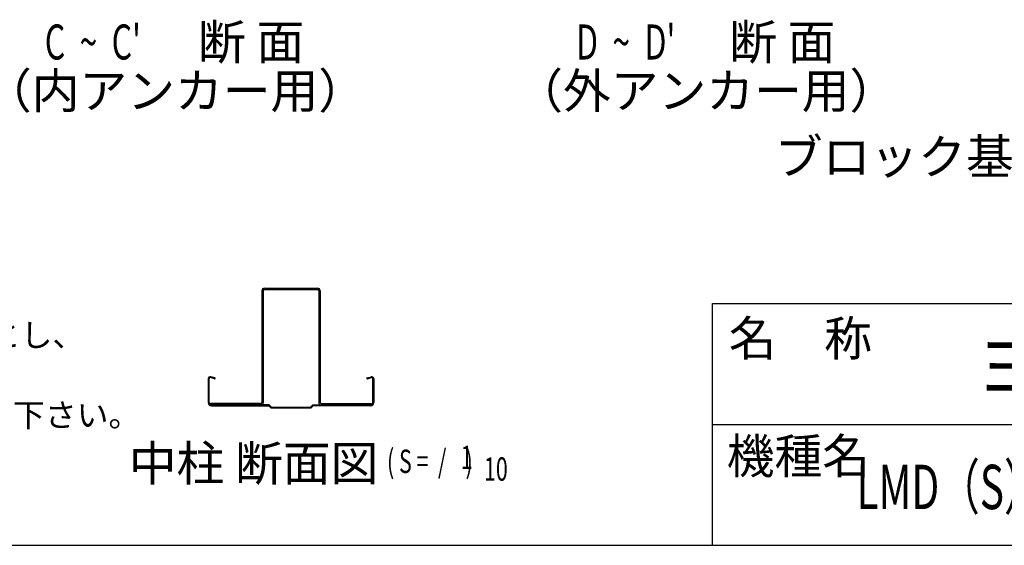
# Model space of a CAD drawing. Extents: x 543 to 20478, y 184 to 14052.
# Drawn here: x 9881 to 14100, y 517 to 2769 of the extents above; entities that cross this region are included whole.
import ezdxf
from ezdxf.enums import TextEntityAlignment as Align

# ---------------------------------------------------------------- set-up
doc = ezdxf.new("R2010")
doc.units = 0
doc.header["$LTSCALE"] = 50
doc.header["$MEASUREMENT"] = 0
for name, color, linetype in [('M1', 4, 'CONTINUOUS'), ('NAME', 20, 'CONTINUOUS'), ('SUNPOU', 4, 'CONTINUOUS'), ('WAKUMOJI-01', 130, 'CONTINUOUS'), ('WAKUSEN-01', 50, 'CONTINUOUS'), ('WAKUSEN-02', 130, 'CONTINUOUS'), ('中柱後', 3, 'CONTINUOUS')]:
    doc.layers.add(name, color=color, linetype=linetype)
doc.styles.add('00', font='ROMANS', dxfattribs={"width": 0.666667, "bigfont": 'BIGFONT'})
doc.styles.add('01', font='ROMANS', dxfattribs={"height": 3, "bigfont": 'BIGFONT'})
doc.styles.add('WAKUMOJI', font='SIMPLEX', dxfattribs={"height": 3, "bigfont": 'BIGFONT'})

msp = doc.modelspace()

# ---------------------------------------------------------------- linework, layer by layer
at = {"layer": 'WAKUSEN-01'}
for p, q in [((12850, 1552.5), (20477.5, 1552.5)), ((12850, 517.5), (12850, 1552.5)), ((542.5, 517.5), (20477.5, 517.5))]:
    msp.add_line(p, q, dxfattribs=at)
at = {"layer": 'WAKUSEN-02'}
msp.add_line((12850, 1035), (16792.5, 1035), dxfattribs=at)
at = {"layer": '中柱後'}
for p, q in [((10918.3, 1607.8), (10918.3, 1129.8)), ((10924.3, 1607.8), (10924.3, 1129.8)), ((10929.3, 1618.8), (11157.3, 1618.8)), ((10929.3, 1612.8), (11157.3, 1612.8)), ((11162.3, 1607.8), (11162.3, 1129.8)), ((11168.3, 1607.8), (11168.3, 1129.8)), ((10688.3, 1230.8), (10688.3, 1128.8)), ((10692.3, 1128.8), (10692.3, 1230.8)), ((10715.8, 1230.9), (10698.7, 1235.6)), ((10716.9, 1234.7), (10699.7, 1239.5)), ((11369.8, 1234.7), (11386.9, 1239.5)), ((11370.9, 1230.9), (11388, 1235.6)), ((11394.3, 1128.8), (11394.3, 1230.8)), ((11398.3, 1230.8), (11398.3, 1128.8)), ((10913.3, 1124.8), (10698.3, 1124.8)), ((10698.3, 1124.8), (10698.3, 1118.8)), ((10913.3, 1118.8), (10698.3, 1118.8)), ((10950, 1118.8), (10702.3, 1118.8)), ((10702.3, 1114.8), (10948.3, 1114.8)), ((10958.3, 1104.8), (10948.3, 1114.8)), ((10960, 1108.8), (10950, 1118.8)), ((11128.3, 1104.8), (10958.3, 1104.8)), ((10960, 1108.8), (11126.7, 1108.8)), ((11126.7, 1108.8), (11136.7, 1118.8)), ((11128.3, 1104.8), (11138.3, 1114.8)), ((11136.7, 1118.8), (11384.3, 1118.8)), ((11384.3, 1114.8), (11138.3, 1114.8)), ((11173.3, 1124.8), (11388.3, 1124.8)), ((11173.3, 1118.8), (11388.3, 1118.8)), ((11388.3, 1124.8), (11388.3, 1118.8))]:
    msp.add_line(p, q, dxfattribs=at)
for centre, radius, start, end in [((10929.3, 1607.8), 11, 90, 180), ((10929.3, 1607.8), 5, 90, 180), ((11157.3, 1607.8), 11, 0, 90), ((11157.3, 1607.8), 5, 0, 90), ((10697.3, 1230.8), 9, 74.5154, 180), ((10697.3, 1230.8), 5, 74.5154, 180), ((10716.3, 1232.8), 2, 254.5154, 74.5154), ((11370.3, 1232.8), 2, 105.4846, 285.4846), ((11389.3, 1230.8), 9, 0, 105.4846), ((11389.3, 1230.8), 5, 0, 105.4846), ((10702.3, 1128.8), 14, 180, 270), ((10702.3, 1128.8), 10, 180, 270), ((10913.3, 1129.8), 5, 270, 0), ((10913.3, 1129.8), 11, 270, 0), ((11173.3, 1129.8), 11, 180, 270), ((11173.3, 1129.8), 5, 180, 270), ((11384.3, 1128.8), 14, 270, 0), ((11384.3, 1128.8), 10, 270, 0)]:
    msp.add_arc(centre, radius, start, end, dxfattribs=at)

# ---------------------------------------------------------------- texts
at = {"layer": 'M1', "style": '00', "width": 0.67}
for s, height, p in [("C  ~  C'", 150, (9988.4, 2598.1)), ("D  ~  D'", 150, (12264.8, 2598.1)), ('( S =  /    )', 100.2, (11454.8, 827.1)), ('1', 100.2, (11770.6, 844.1)), ('10', 100.2, (11870.5, 794))]:
    msp.add_text(s, height=height, dxfattribs=at).set_placement(p)
at = {"layer": 'M1', "style": '01'}
for s, p in [('断 面', (10644.7, 2598.1)), ('断 面', (12921.2, 2598.1)), ('ブロック基礎断面図例', (13117.1, 2107)), ('中柱 断面図', (10348.2, 794))]:
    msp.add_text(s, height=150, dxfattribs=at).set_placement(p)
for s, p in [('（内アンカー用）', (10546.3, 2444.8)), ('（外アンカー用）', (12822.7, 2444.8))]:
    msp.add_text(s, height=150, dxfattribs=at).set_placement(p, align=Align.MIDDLE)
at = {"layer": 'NAME', "style": '01'}
msp.add_text('ヨド物置 エルモ', height=225, dxfattribs=at).set_placement((13977.6, 1172.5))
at = {"layer": 'NAME', "style": '00', "width": 0.67}
msp.add_text('LMD（S）-2951H', height=190, dxfattribs=at).set_placement((13466.5, 672.5))
at = {"layer": 'SUNPOU', "style": '01'}
for s, p in [('地耐力が   \u3000\u3000\u3000未満（\u3000 \u3000 \u3000以上）の場合、底盤幅を     \u3000とし、', (6032.1, 1368.2)), ('寒冷地の場合、凍結深度等を考慮し、実情にあわせて設計して下さい。', (6032.1, 1025.3))]:
    msp.add_text(s, height=100, dxfattribs=at).set_placement(p)
at = {"layer": 'WAKUMOJI-01', "style": 'WAKUMOJI'}
for s, p in [('名\u3000称', (12918.9, 1328.7)), ('機種名', (12910.3, 824.5))]:
    msp.add_text(s, height=150, dxfattribs=at).set_placement(p)

doc.saveas('drawing.dxf')
